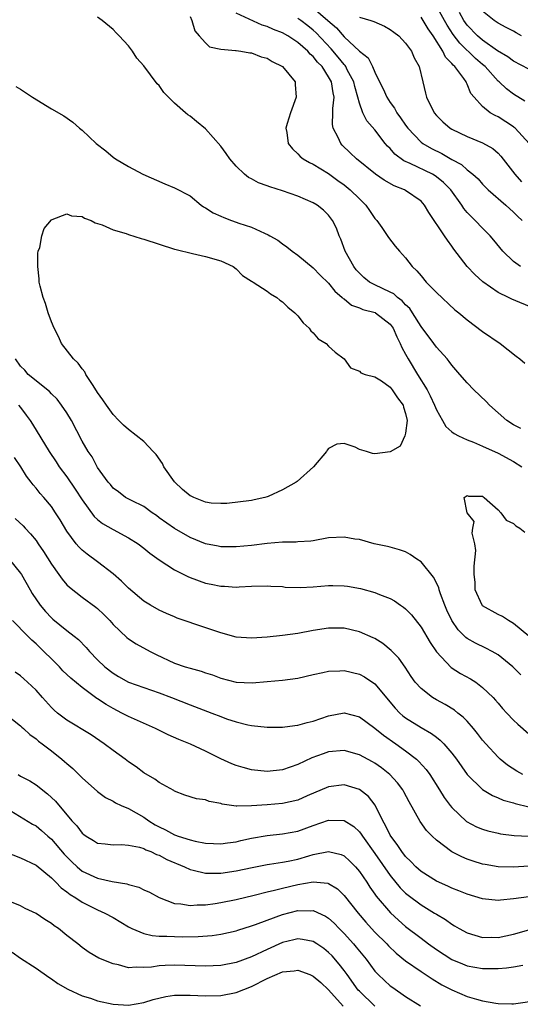
# Model space of a CAD drawing. Units: inches. Extents: x 2589000 to 2592000, y 1521000 to 1524000.
# Drawn here: x 2589813 to 2589878, y 1521361 to 1521489 of the extents above; entities that cross this region are included whole.
import ezdxf

# ---------------------------------------------------------------- set-up
doc = ezdxf.new("R2010")
doc.units = ezdxf.units.IN
doc.header["$MEASUREMENT"] = 0
doc.layers.add('LD25891521_2ft', color=133, linetype='Continuous')

msp = doc.modelspace()

# ---------------------------------------------------------------- linework, layer by layer
at = {"layer": 'LD25891521_2ft'}
for points, elevation in [([(2589851, 1521490.61), (2589852.9, 1521489), (2589854.01, 1521488.01), (2589855, 1521486.88), (2589857, 1521485), (2589858.12, 1521484.12), (2589858.69, 1521483), (2589859, 1521482.26), (2589859.62, 1521481), (2589860.1, 1521480.1), (2589860.55, 1521479), (2589861, 1521478.32), (2589861.57, 1521477.57), (2589861.86, 1521477), (2589862.34, 1521476.34), (2589863, 1521475.37), (2589863.27, 1521475), (2589865, 1521473.17), (2589865.22, 1521473), (2589866.34, 1521472.34), (2589867.69, 1521471.69), (2589869, 1521470.92), (2589870.25, 1521470.25), (2589871, 1521469.59), (2589871.75, 1521469), (2589872.4, 1521468.4), (2589873, 1521467.73), (2589873.72, 1521467), (2589876, 1521465), (2589877, 1521464.09), (2589877.54, 1521463.54), (2589878.12, 1521463)], 8428), ([(2589878.49, 1521478.49), (2589877, 1521479.41), (2589876.1, 1521480.1), (2589875.15, 1521481), (2589875, 1521481.12), (2589873.31, 1521483), (2589873.15, 1521483.15), (2589873, 1521483.26), (2589872.06, 1521484.06), (2589870.02, 1521486.02), (2589869.18, 1521487.18), (2589868.39, 1521488.39), (2589868.07, 1521489), (2589867, 1521490.83)], 8422), ([(2589877.95, 1521435.95), (2589877, 1521436.45), (2589876.15, 1521437), (2589873.89, 1521439), (2589873.47, 1521439.47), (2589871.85, 1521441), (2589871, 1521441.88), (2589870.04, 1521443), (2589869, 1521444.19), (2589868.67, 1521444.67), (2589868.4, 1521445), (2589867, 1521446.54), (2589866.68, 1521447), (2589865, 1521449.21), (2589863.9, 1521451), (2589863.55, 1521451.55), (2589863, 1521452.05), (2589862.56, 1521452.56), (2589861.94, 1521453), (2589861.45, 1521453.45), (2589861, 1521453.69), (2589859, 1521454.63), (2589858.32, 1521455), (2589857.59, 1521455.59), (2589857, 1521456.13), (2589856.59, 1521456.59), (2589856.26, 1521457), (2589855.15, 1521459), (2589854.58, 1521460.58), (2589854.38, 1521461), (2589854.01, 1521462.01), (2589853.52, 1521463), (2589853, 1521463.69), (2589852.32, 1521464.32), (2589851.52, 1521465), (2589851, 1521465.31), (2589849, 1521466.14), (2589847, 1521466.84), (2589845.36, 1521467.36), (2589845, 1521467.52), (2589843.88, 1521467.88), (2589843, 1521468.39), (2589842.58, 1521468.58), (2589842.08, 1521469), (2589841, 1521470.06), (2589840.19, 1521471), (2589839.71, 1521471.71), (2589839, 1521472.64), (2589837, 1521474.92), (2589835.84, 1521475.84), (2589835, 1521476.54), (2589834.72, 1521476.72), (2589834.43, 1521477), (2589833, 1521478.23), (2589831.61, 1521479.61), (2589831, 1521480.52), (2589830.75, 1521480.75), (2589829, 1521483.09), (2589828.1, 1521484.1), (2589827.51, 1521485), (2589827, 1521485.69), (2589825.8, 1521487), (2589825.39, 1521487.39), (2589825, 1521487.82), (2589823.59, 1521489), (2589823, 1521489.41)], 8436), ([(2589835, 1521489.51), (2589835.25, 1521489), (2589835.64, 1521487.64), (2589836.17, 1521487), (2589837, 1521486.06), (2589837.55, 1521485.55), (2589839, 1521485.25), (2589840.9, 1521485.1), (2589841, 1521485.08), (2589841.6, 1521485), (2589842.77, 1521484.77), (2589843, 1521484.76), (2589844.25, 1521484.25), (2589845, 1521484.09), (2589845.66, 1521483.66), (2589847.03, 1521483), (2589848.64, 1521481), (2589848.66, 1521480.66), (2589848.77, 1521479), (2589848.04, 1521477), (2589847.62, 1521475.62), (2589847.45, 1521475), (2589847.56, 1521474.44), (2589847.74, 1521473), (2589848.29, 1521472.29), (2589849, 1521471.67), (2589849.3, 1521471.3), (2589849.69, 1521471), (2589850.52, 1521470.52), (2589851, 1521470.32), (2589853, 1521469.09), (2589854.2, 1521468.2), (2589855, 1521467.63), (2589855.79, 1521467), (2589857, 1521465.81), (2589857.85, 1521465), (2589858.3, 1521464.3), (2589859, 1521463.26), (2589859.25, 1521463), (2589859.9, 1521462.1), (2589860.79, 1521460.79), (2589861.64, 1521459.64), (2589862.19, 1521459), (2589863, 1521458.13), (2589863.83, 1521457), (2589864.47, 1521456.47), (2589865, 1521455.79), (2589865.68, 1521455), (2589867, 1521453.64), (2589869.4, 1521451.4), (2589869.91, 1521451), (2589871, 1521450.1), (2589873, 1521448.59), (2589875.26, 1521447), (2589877.36, 1521445.36), (2589877.85, 1521445), (2589878.47, 1521444.47)], 8434), ([(2589879.6, 1521451.6), (2589876.79, 1521452.79), (2589876.37, 1521453), (2589875, 1521453.66), (2589873.03, 1521455.03), (2589871.97, 1521455.97), (2589871, 1521457), (2589869.26, 1521459.26), (2589869, 1521459.66), (2589868.42, 1521460.42), (2589868.07, 1521461), (2589866.02, 1521464.02), (2589865.44, 1521465), (2589865, 1521465.5), (2589863, 1521466.91), (2589862.85, 1521467), (2589861.51, 1521467.51), (2589860.22, 1521468.22), (2589859.07, 1521469), (2589856.61, 1521471), (2589855.8, 1521471.8), (2589854.78, 1521472.78), (2589854.57, 1521473), (2589854.24, 1521473.76), (2589853.58, 1521475), (2589853.49, 1521475.49), (2589853.56, 1521477), (2589853.54, 1521477.54), (2589853.71, 1521479), (2589853.57, 1521479.57), (2589853.37, 1521481), (2589853, 1521481.68), (2589852.14, 1521483), (2589851.57, 1521483.57), (2589851, 1521484.3), (2589850.62, 1521484.62), (2589850.29, 1521485), (2589849, 1521486.12), (2589847.69, 1521487), (2589847, 1521487.38), (2589845.83, 1521487.83), (2589845, 1521488.22), (2589844.38, 1521488.38), (2589841, 1521489.93)], 8432), ([(2589877.91, 1521457), (2589877, 1521457.66), (2589875.61, 1521459), (2589874.44, 1521460.44), (2589873.96, 1521461), (2589873, 1521461.99), (2589872.04, 1521463), (2589871.5, 1521463.5), (2589871, 1521464.05), (2589870.57, 1521464.57), (2589870.28, 1521465), (2589868.85, 1521467), (2589867.94, 1521467.94), (2589867, 1521468.69), (2589866.82, 1521468.82), (2589866.51, 1521469), (2589863.59, 1521470.41), (2589862.76, 1521470.76), (2589861.62, 1521471.62), (2589861, 1521472.33), (2589860.65, 1521472.65), (2589860.36, 1521473), (2589859, 1521474.78), (2589857.96, 1521475.96), (2589857.46, 1521477), (2589857, 1521478.23), (2589856.8, 1521479), (2589856.39, 1521480.39), (2589856.26, 1521481), (2589855.42, 1521482.58), (2589855.22, 1521483), (2589855.13, 1521483.13), (2589855, 1521483.26), (2589854.23, 1521484.23), (2589853.32, 1521485.32), (2589851.38, 1521487.38), (2589851, 1521487.74), (2589850.3, 1521488.3), (2589849.37, 1521489), (2589849, 1521489.25)], 8430), ([(2589857, 1521489.41), (2589858.48, 1521489), (2589858.87, 1521488.87), (2589860.24, 1521488.24), (2589861, 1521487.83), (2589861.48, 1521487.48), (2589862.1, 1521487), (2589863, 1521486.05), (2589863.75, 1521485), (2589864.13, 1521484.13), (2589864.74, 1521483), (2589865.25, 1521481), (2589865.56, 1521479.56), (2589865.71, 1521479), (2589866.69, 1521477), (2589867, 1521476.64), (2589867.83, 1521475.83), (2589868.78, 1521475), (2589869, 1521474.87), (2589871, 1521473.89), (2589873, 1521473.08), (2589874.34, 1521472.34), (2589875, 1521471.75), (2589875.37, 1521471.37), (2589877.17, 1521469), (2589878.04, 1521468.04)], 8426), ([(2589879.06, 1521473), (2589877.21, 1521475), (2589877.1, 1521475.1), (2589877, 1521475.17), (2589875, 1521476.45), (2589874.62, 1521476.62), (2589874, 1521477), (2589873, 1521477.81), (2589871.89, 1521479), (2589871.49, 1521479.49), (2589871, 1521480.71), (2589870.89, 1521480.89), (2589870.85, 1521481), (2589870.55, 1521481.45), (2589869.38, 1521483), (2589869.17, 1521483.17), (2589869, 1521483.41), (2589868.2, 1521484.2), (2589867.84, 1521485), (2589866.59, 1521487), (2589865.92, 1521487.92), (2589865.3, 1521489), (2589865, 1521489.42)], 8424), ([(2589881, 1521481.64), (2589877, 1521483.7), (2589876.26, 1521484.26), (2589874.95, 1521485.05), (2589873, 1521486.41), (2589872.32, 1521487), (2589871, 1521488.39), (2589870.58, 1521489), (2589870.01, 1521490.01)], 8420), ([(2589878.04, 1521487), (2589877.36, 1521487.36), (2589877, 1521487.58), (2589876.07, 1521488.07), (2589875, 1521488.65), (2589874.48, 1521489), (2589873, 1521490.18)], 8418), ([(2589812.39, 1521480.39), (2589813, 1521480.07), (2589814.53, 1521479), (2589817, 1521477.49), (2589818.6, 1521476.6), (2589819.79, 1521475.79), (2589820.66, 1521475), (2589821, 1521474.72), (2589822.8, 1521473), (2589824.05, 1521472.05), (2589825, 1521471.24), (2589825.33, 1521471), (2589827, 1521470.02), (2589828.85, 1521469), (2589831.75, 1521467.75), (2589833, 1521467.26), (2589835, 1521466.2), (2589836.46, 1521465), (2589836.77, 1521464.77), (2589837, 1521464.65), (2589838.01, 1521464.01), (2589839, 1521463.54), (2589839.38, 1521463.38), (2589840.39, 1521463), (2589841, 1521462.8), (2589841.35, 1521462.65), (2589843, 1521462.13), (2589844.66, 1521461.34), (2589845.15, 1521461.15), (2589845.38, 1521461), (2589846.42, 1521460.42), (2589847, 1521459.98), (2589847.58, 1521459.58), (2589848.28, 1521459), (2589849, 1521458.51), (2589851, 1521456.85), (2589851.91, 1521455.91), (2589853, 1521454.87), (2589853.82, 1521453.82), (2589854.78, 1521453), (2589854.88, 1521452.88), (2589855, 1521452.8), (2589855.99, 1521451.99), (2589857, 1521451.65), (2589857.45, 1521451.45), (2589859.04, 1521451.04), (2589859.1, 1521451), (2589861, 1521449.53), (2589861.38, 1521449), (2589861.86, 1521447.86), (2589862.3, 1521447), (2589862.5, 1521446.5), (2589863, 1521445.61), (2589863.32, 1521445), (2589864.53, 1521443), (2589865.78, 1521441), (2589866.2, 1521440.2), (2589866.76, 1521439), (2589867, 1521438.39), (2589867.81, 1521437), (2589868.23, 1521436.23), (2589869, 1521435.55), (2589869.31, 1521435.31), (2589869.87, 1521435), (2589871, 1521434.49), (2589871.81, 1521434.19), (2589873, 1521433.69), (2589875, 1521432.76), (2589877, 1521431.67), (2589878.11, 1521431)], 8438), ([(2589877.96, 1521403.96), (2589876.94, 1521405), (2589875, 1521406.57), (2589874.26, 1521407), (2589873.43, 1521407.43), (2589872.07, 1521408.07), (2589871, 1521408.69), (2589870.82, 1521408.82), (2589870.65, 1521409), (2589869.81, 1521409.81), (2589869.01, 1521411.01), (2589868.37, 1521412.37), (2589868.1, 1521413), (2589867.53, 1521414.47), (2589867.36, 1521415), (2589867.3, 1521415.3), (2589866.64, 1521416.64), (2589865, 1521418.66), (2589864.47, 1521419), (2589863.6, 1521419.6), (2589863, 1521419.93), (2589862.2, 1521420.2), (2589861, 1521420.56), (2589860.64, 1521420.64), (2589858.9, 1521421), (2589857, 1521421.54), (2589856.4, 1521421.6), (2589855, 1521421.86), (2589853, 1521421.74), (2589851, 1521421.39), (2589850.69, 1521421.31), (2589849, 1521421.26), (2589848.79, 1521421.21), (2589847, 1521421.21), (2589845.02, 1521421.02), (2589843, 1521420.77), (2589841, 1521420.6), (2589839, 1521420.61), (2589838.66, 1521420.66), (2589837, 1521420.99), (2589835, 1521421.81), (2589833, 1521422.96), (2589831, 1521424.38), (2589830.65, 1521424.65), (2589830.07, 1521425), (2589829, 1521425.83), (2589827.39, 1521426.6), (2589826.64, 1521427), (2589825.72, 1521427.72), (2589825, 1521428.21), (2589824.67, 1521428.67), (2589824.36, 1521429), (2589823, 1521430.9), (2589822.27, 1521432.27), (2589821.79, 1521433), (2589821, 1521434.34), (2589819.6, 1521437), (2589819, 1521438), (2589818.33, 1521439), (2589817.76, 1521439.76), (2589817, 1521440.48), (2589816.76, 1521440.76), (2589814, 1521443), (2589813.53, 1521443.53), (2589813, 1521444.07), (2589812.33, 1521445)], 8438), ([(2589812.72, 1521439), (2589813, 1521438.68), (2589813.71, 1521437.71), (2589814.22, 1521437), (2589814.53, 1521436.53), (2589816.7, 1521433), (2589817.63, 1521431.63), (2589818.02, 1521431), (2589819, 1521429.7), (2589820.1, 1521428.1), (2589821, 1521426.69), (2589822.53, 1521424.53), (2589823, 1521424.13), (2589823.64, 1521423.64), (2589825, 1521422.84), (2589827, 1521421.78), (2589828.25, 1521421), (2589829, 1521420.41), (2589829.76, 1521419.76), (2589831, 1521418.91), (2589833, 1521417.6), (2589834.72, 1521416.72), (2589835, 1521416.6), (2589837, 1521415.89), (2589837.76, 1521415.76), (2589839, 1521415.47), (2589839.46, 1521415.46), (2589841, 1521415.35), (2589841.38, 1521415.38), (2589843, 1521415.46), (2589845, 1521415.54), (2589845.49, 1521415.49), (2589847, 1521415.43), (2589847.37, 1521415.37), (2589849.31, 1521415.31), (2589851, 1521415.39), (2589853, 1521415.55), (2589853.56, 1521415.56), (2589855, 1521415.53), (2589855.46, 1521415.46), (2589857.16, 1521415.16), (2589859, 1521414.66), (2589859.61, 1521414.39), (2589861, 1521413.86), (2589861.57, 1521413.57), (2589862.35, 1521413), (2589862.74, 1521412.74), (2589863, 1521412.52), (2589863.76, 1521411.76), (2589865, 1521410.16), (2589866.17, 1521408.17), (2589867, 1521406.93), (2589868.9, 1521404.9), (2589870.13, 1521404.13), (2589871.43, 1521403.43), (2589872.1, 1521403), (2589873, 1521402.33), (2589874.37, 1521401), (2589874.68, 1521400.68), (2589875, 1521400.28), (2589875.6, 1521399.6), (2589876.15, 1521399), (2589877, 1521398.09), (2589877.57, 1521397.57), (2589879, 1521396.31)], 8436), ([(2589878.24, 1521391), (2589877.45, 1521391.45), (2589876.23, 1521392.23), (2589875.28, 1521393), (2589875, 1521393.26), (2589873.41, 1521395), (2589873, 1521395.49), (2589872.35, 1521396.35), (2589871.81, 1521397), (2589871, 1521397.92), (2589870.48, 1521398.48), (2589869.79, 1521399), (2589869.36, 1521399.36), (2589868.12, 1521400.12), (2589867, 1521400.71), (2589866.51, 1521401), (2589865, 1521402.17), (2589864.26, 1521403), (2589863.74, 1521403.74), (2589862.95, 1521404.95), (2589862.12, 1521406.12), (2589861.14, 1521407.14), (2589860.03, 1521408.03), (2589859, 1521408.67), (2589858.78, 1521408.78), (2589857, 1521409.56), (2589855, 1521410.02), (2589853, 1521410.03), (2589851, 1521409.72), (2589849, 1521409.34), (2589847, 1521409.07), (2589845, 1521408.87), (2589843, 1521408.71), (2589841, 1521408.85), (2589839, 1521409.4), (2589835.37, 1521410.63), (2589835, 1521410.74), (2589833.34, 1521411.34), (2589833, 1521411.48), (2589831.95, 1521411.95), (2589831, 1521412.36), (2589829.85, 1521413), (2589829, 1521413.52), (2589827, 1521415.23), (2589826.12, 1521416.12), (2589825, 1521417.08), (2589823, 1521418.66), (2589821.64, 1521419.64), (2589821, 1521420.17), (2589820.58, 1521420.58), (2589820.21, 1521421), (2589819, 1521422.63), (2589818.12, 1521424.12), (2589817.55, 1521425), (2589817, 1521425.82), (2589816.02, 1521427), (2589815.52, 1521427.52), (2589815, 1521428.22), (2589814.64, 1521428.64), (2589814.39, 1521429), (2589813.77, 1521429.77), (2589813.01, 1521431), (2589812.2, 1521432.2)], 8434), ([(2589878.99, 1521408.99), (2589877, 1521410.65), (2589876.36, 1521411), (2589875.56, 1521411.56), (2589875, 1521411.8), (2589873, 1521412.94), (2589872.94, 1521413), (2589872.05, 1521415), (2589872.01, 1521416.01), (2589871.92, 1521417), (2589871.91, 1521418.09), (2589872.12, 1521420.12), (2589872, 1521421), (2589871.65, 1521422.35), (2589871.74, 1521423), (2589871.9, 1521423.9), (2589871, 1521425), (2589870.61, 1521427), (2589871, 1521427.26), (2589871.17, 1521427.17), (2589873, 1521427.16), (2589873.07, 1521427.07), (2589873.2, 1521427), (2589875, 1521425.42), (2589875.37, 1521425), (2589876.06, 1521424.06), (2589877, 1521423.61), (2589877.3, 1521423.31), (2589877.83, 1521423), (2589878.48, 1521422.48)], 8440), ([(2589812.28, 1521424.28), (2589813.31, 1521423.31), (2589813.59, 1521423), (2589814.28, 1521422.28), (2589815, 1521421.42), (2589815.3, 1521421), (2589815.98, 1521419.98), (2589817, 1521418.32), (2589817.96, 1521417), (2589818.38, 1521416.38), (2589819, 1521415.65), (2589819.33, 1521415.33), (2589821, 1521414.03), (2589822.76, 1521412.76), (2589823, 1521412.56), (2589823.81, 1521411.81), (2589824.57, 1521411), (2589825, 1521410.51), (2589826.79, 1521408.79), (2589827, 1521408.63), (2589827.99, 1521407.99), (2589829.81, 1521407), (2589830.6, 1521406.6), (2589833, 1521405.48), (2589834.39, 1521405), (2589835, 1521404.81), (2589836.44, 1521404.44), (2589837, 1521404.22), (2589837.94, 1521403.94), (2589839, 1521403.51), (2589841, 1521403.01), (2589843.06, 1521402.94), (2589845, 1521403.08), (2589847, 1521403.25), (2589849, 1521403.52), (2589851, 1521404), (2589852.25, 1521404.25), (2589853, 1521404.45), (2589854.47, 1521404.47), (2589855, 1521404.52), (2589857, 1521404.04), (2589857.68, 1521403.68), (2589859, 1521402.77), (2589861.63, 1521399.63), (2589862.25, 1521399), (2589862.65, 1521398.65), (2589863, 1521398.37), (2589865, 1521397.11), (2589866.35, 1521396.35), (2589867, 1521395.84), (2589867.49, 1521395.49), (2589867.96, 1521395), (2589869, 1521393.79), (2589869.6, 1521393), (2589871.01, 1521391), (2589873, 1521389.04), (2589874.27, 1521388.27), (2589875, 1521387.98), (2589875.68, 1521387.68), (2589877, 1521387.32), (2589877.23, 1521387.23), (2589879, 1521386.82)], 8432), ([(2589811.52, 1521419), (2589813, 1521417.16), (2589813.1, 1521417), (2589814.23, 1521415), (2589814.52, 1521414.52), (2589815.53, 1521413), (2589816.21, 1521412.21), (2589817, 1521411.37), (2589817.2, 1521411.2), (2589819, 1521409.72), (2589819.95, 1521409), (2589820.53, 1521408.53), (2589821.52, 1521407.52), (2589821.95, 1521407), (2589823, 1521405.92), (2589823.95, 1521405), (2589825, 1521404.16), (2589825.73, 1521403.73), (2589827.01, 1521403.01), (2589831, 1521401.61), (2589832.6, 1521401), (2589835, 1521400.05), (2589837.84, 1521399), (2589839, 1521398.53), (2589839.74, 1521398.26), (2589841, 1521397.84), (2589842.52, 1521397.48), (2589843, 1521397.38), (2589845, 1521397.18), (2589847, 1521397.18), (2589848.61, 1521397.39), (2589849, 1521397.41), (2589850.22, 1521397.78), (2589851, 1521397.94), (2589853, 1521398.62), (2589855, 1521399.01), (2589857, 1521398.5), (2589859, 1521397.04), (2589860.11, 1521396.11), (2589861.74, 1521395), (2589863, 1521394.09), (2589864.41, 1521393), (2589864.71, 1521392.71), (2589865.66, 1521391.66), (2589866.14, 1521391), (2589867.42, 1521389), (2589868.02, 1521388.02), (2589868.77, 1521387), (2589869, 1521386.71), (2589870.91, 1521384.91), (2589872.22, 1521384.21), (2589873, 1521383.89), (2589873.69, 1521383.69), (2589875, 1521383.37), (2589875.31, 1521383.31), (2589877.08, 1521383.08), (2589878.99, 1521382.99)], 8430), ([(2589881, 1521379.23), (2589877, 1521378.98), (2589875.02, 1521379.02), (2589873.31, 1521379.31), (2589873, 1521379.37), (2589871.76, 1521379.76), (2589871, 1521380.02), (2589870.3, 1521380.3), (2589868.98, 1521380.98), (2589867, 1521382.47), (2589866.45, 1521383), (2589865.73, 1521383.73), (2589864.9, 1521384.9), (2589863.45, 1521387.45), (2589862.76, 1521388.76), (2589862.62, 1521389), (2589861.93, 1521389.93), (2589860.95, 1521391), (2589859.88, 1521391.88), (2589859, 1521392.49), (2589858.68, 1521392.67), (2589857, 1521393.58), (2589855, 1521394.12), (2589853, 1521393.94), (2589852.29, 1521393.71), (2589850.84, 1521393.16), (2589849, 1521392.3), (2589847, 1521391.62), (2589845, 1521391.42), (2589843, 1521391.61), (2589841.9, 1521391.9), (2589841, 1521392.17), (2589840.41, 1521392.41), (2589839, 1521393.06), (2589837, 1521394.04), (2589835.07, 1521394.93), (2589833.55, 1521395.55), (2589832.17, 1521396.17), (2589830.5, 1521397), (2589827, 1521398.53), (2589826.15, 1521399), (2589825, 1521399.58), (2589824.09, 1521400.09), (2589823, 1521400.84), (2589822.9, 1521400.9), (2589821, 1521402.3), (2589819.52, 1521403.52), (2589818.5, 1521404.5), (2589818.03, 1521405), (2589815, 1521407.98), (2589814.46, 1521408.46), (2589813.94, 1521409), (2589811.96, 1521411)], 8428), ([(2589879, 1521375.13), (2589877, 1521374.85), (2589875.3, 1521374.7), (2589875, 1521374.65), (2589873, 1521374.84), (2589871, 1521375.44), (2589869.9, 1521375.9), (2589869, 1521376.24), (2589868.49, 1521376.49), (2589867, 1521377.15), (2589865, 1521378.4), (2589864.33, 1521379), (2589863.69, 1521379.69), (2589863, 1521380.35), (2589862.5, 1521381), (2589861.92, 1521381.92), (2589861.06, 1521383), (2589861, 1521383.11), (2589860.4, 1521384.4), (2589860.04, 1521385), (2589859.03, 1521387.04), (2589858.16, 1521388.16), (2589857, 1521389.08), (2589855, 1521389.66), (2589853, 1521389.39), (2589850.23, 1521388.23), (2589849, 1521387.69), (2589847, 1521387.23), (2589845, 1521387.06), (2589843, 1521386.92), (2589841.09, 1521386.91), (2589841, 1521386.89), (2589839.16, 1521387.16), (2589839, 1521387.22), (2589837.49, 1521387.49), (2589837, 1521387.7), (2589835.83, 1521387.83), (2589834.34, 1521388.34), (2589833, 1521388.83), (2589832.91, 1521388.91), (2589831, 1521389.95), (2589830.41, 1521390.41), (2589829, 1521391.24), (2589828, 1521392), (2589827, 1521392.67), (2589826.57, 1521393), (2589825, 1521394.13), (2589823.85, 1521395), (2589822.15, 1521396.15), (2589819, 1521398.06), (2589817.79, 1521399), (2589817.37, 1521399.37), (2589817, 1521399.73), (2589815.83, 1521401), (2589815, 1521401.95), (2589813.9, 1521403), (2589813.42, 1521403.42), (2589813, 1521403.83), (2589812.31, 1521404.31)], 8426), ([(2589810.89, 1521399), (2589813, 1521397.33), (2589813.17, 1521397.17), (2589813.37, 1521397), (2589814.2, 1521396.2), (2589815, 1521395.66), (2589815.34, 1521395.34), (2589815.8, 1521395), (2589817, 1521394.07), (2589818.35, 1521393), (2589818.7, 1521392.7), (2589819, 1521392.43), (2589819.78, 1521391.78), (2589821, 1521390.59), (2589823, 1521388.79), (2589824.03, 1521388.03), (2589825, 1521387.55), (2589825.33, 1521387.33), (2589826.04, 1521387), (2589827, 1521386.6), (2589829, 1521385.48), (2589829.67, 1521385), (2589830.48, 1521384.48), (2589831, 1521384.2), (2589831.81, 1521383.81), (2589833, 1521383.16), (2589833.13, 1521383.13), (2589833.48, 1521383), (2589835, 1521382.51), (2589835.67, 1521382.33), (2589837, 1521382.09), (2589838.05, 1521382.05), (2589839, 1521381.98), (2589839.88, 1521382.12), (2589841, 1521382.27), (2589841.58, 1521382.42), (2589843, 1521382.74), (2589845, 1521383.1), (2589847, 1521383.29), (2589849, 1521383.66), (2589851, 1521384.39), (2589853, 1521385.06), (2589855, 1521385.05), (2589856.26, 1521384.26), (2589857, 1521383.56), (2589857.24, 1521383.24), (2589857.38, 1521383), (2589859, 1521380.75), (2589861, 1521377.87), (2589862.3, 1521376.3), (2589863, 1521375.59), (2589863.32, 1521375.32), (2589865, 1521374.07), (2589866.77, 1521373), (2589867, 1521372.85), (2589868.16, 1521372.16), (2589869, 1521371.55), (2589869.36, 1521371.36), (2589869.96, 1521371), (2589871, 1521370.42), (2589873, 1521369.84), (2589874.14, 1521369.86), (2589875, 1521369.84), (2589877, 1521370.27), (2589879, 1521370.83)], 8424), ([(2589812.69, 1521391), (2589813, 1521390.81), (2589814.18, 1521390.18), (2589815, 1521389.67), (2589816.51, 1521388.51), (2589817.54, 1521387.54), (2589819.66, 1521385), (2589820.32, 1521384.32), (2589821, 1521383.38), (2589821.22, 1521383.22), (2589821.52, 1521383), (2589822.45, 1521382.45), (2589823, 1521382.09), (2589824, 1521382), (2589825, 1521381.86), (2589826.09, 1521381.91), (2589827, 1521381.84), (2589828.44, 1521381.56), (2589829, 1521381.38), (2589829.24, 1521381.24), (2589829.89, 1521381), (2589830.63, 1521380.63), (2589831, 1521380.52), (2589831.98, 1521379.98), (2589834.3, 1521379), (2589835, 1521378.66), (2589835.4, 1521378.6), (2589837, 1521378.17), (2589837.79, 1521378.21), (2589839, 1521378.18), (2589841, 1521378.48), (2589843.08, 1521378.92), (2589845, 1521379.3), (2589845.34, 1521379.34), (2589847, 1521379.61), (2589847.75, 1521379.75), (2589849, 1521380.01), (2589850.45, 1521380.45), (2589851, 1521380.6), (2589853, 1521381.01), (2589854.62, 1521380.62), (2589855, 1521380.44), (2589855.75, 1521379.75), (2589856.47, 1521379), (2589857, 1521378.39), (2589857.95, 1521377), (2589858.36, 1521376.36), (2589859, 1521375.48), (2589859.19, 1521375.19), (2589861.03, 1521373.03), (2589862.06, 1521372.06), (2589863, 1521371.26), (2589865, 1521369.73), (2589865.98, 1521369), (2589867, 1521368.27), (2589869, 1521366.98), (2589870.39, 1521366.39), (2589871, 1521366.16), (2589873, 1521365.81), (2589874.2, 1521365.8), (2589875, 1521365.81), (2589876.11, 1521365.89), (2589877, 1521366.02), (2589878.24, 1521366.24)], 8422), ([(2589811.73, 1521386.27), (2589814.54, 1521384.54), (2589815, 1521384.32), (2589815.72, 1521383.72), (2589816.53, 1521383), (2589817, 1521382.59), (2589818.65, 1521380.65), (2589819.65, 1521379.65), (2589820.34, 1521379), (2589821, 1521378.46), (2589823, 1521377.54), (2589824.89, 1521377.11), (2589826.81, 1521376.81), (2589827, 1521376.73), (2589828.37, 1521376.38), (2589829, 1521376.04), (2589829.72, 1521375.72), (2589831.01, 1521375.01), (2589833, 1521374.25), (2589833.79, 1521374.21), (2589835, 1521373.98), (2589835.91, 1521374.09), (2589837, 1521374.09), (2589838.26, 1521374.26), (2589839, 1521374.39), (2589841, 1521374.78), (2589843.33, 1521375.33), (2589845, 1521375.76), (2589845.97, 1521375.97), (2589847, 1521376.25), (2589849, 1521376.73), (2589851, 1521377.08), (2589852.9, 1521376.9), (2589853, 1521376.86), (2589854.14, 1521376.15), (2589855, 1521375.3), (2589856.82, 1521373), (2589857.83, 1521371.83), (2589858.58, 1521371), (2589859, 1521370.54), (2589860.54, 1521369), (2589860.76, 1521368.76), (2589861.79, 1521367.79), (2589863, 1521366.81), (2589865, 1521365.4), (2589866.44, 1521364.44), (2589867.7, 1521363.7), (2589869, 1521363.02), (2589871, 1521362.17), (2589872.2, 1521361.8), (2589873, 1521361.6), (2589874.72, 1521361.28), (2589875, 1521361.25), (2589876.79, 1521361.21), (2589877, 1521361.22), (2589880.31, 1521361.69)], 8420), ([(2589810.98, 1521380.98), (2589813, 1521380.17), (2589815, 1521379.24), (2589817, 1521377.57), (2589817.57, 1521377), (2589818.27, 1521376.27), (2589819, 1521375.77), (2589819.42, 1521375.42), (2589820.17, 1521375), (2589821, 1521374.44), (2589821.93, 1521373.93), (2589823, 1521373.42), (2589823.92, 1521373), (2589825, 1521372.41), (2589827, 1521371.22), (2589827.43, 1521371), (2589829, 1521370.34), (2589830.07, 1521370.07), (2589831, 1521370.02), (2589831.98, 1521370.02), (2589833, 1521369.94), (2589834.08, 1521369.92), (2589836.05, 1521369.95), (2589837.89, 1521370.11), (2589839, 1521370.27), (2589841, 1521370.71), (2589841.22, 1521370.78), (2589843, 1521371.33), (2589843.51, 1521371.51), (2589845, 1521372.08), (2589847, 1521372.81), (2589849, 1521373.33), (2589850.69, 1521373.31), (2589851, 1521373.34), (2589852.59, 1521372.59), (2589853, 1521372.33), (2589853.7, 1521371.7), (2589854.36, 1521371), (2589855, 1521370.36), (2589856.22, 1521369), (2589856.58, 1521368.58), (2589857, 1521368.04), (2589857.87, 1521367), (2589859, 1521365.47), (2589859.44, 1521365), (2589860.24, 1521364.24), (2589861, 1521363.57), (2589861.33, 1521363.33), (2589863, 1521362.16), (2589864.94, 1521360.94)], 8418), ([(2589859, 1521360.92), (2589857, 1521362.84), (2589856.85, 1521363), (2589855.39, 1521365), (2589855, 1521365.55), (2589854.37, 1521366.37), (2589853.44, 1521367.44), (2589853, 1521367.9), (2589852.38, 1521368.38), (2589851.49, 1521369), (2589851, 1521369.32), (2589849.59, 1521369.59), (2589849, 1521369.65), (2589848.48, 1521369.52), (2589847, 1521369.18), (2589845, 1521368.29), (2589843, 1521367.32), (2589841, 1521366.56), (2589839, 1521366.17), (2589837, 1521366.09), (2589833, 1521366.25), (2589831.79, 1521366.21), (2589831, 1521366.15), (2589829.99, 1521365.99), (2589829, 1521365.92), (2589828.01, 1521365.99), (2589827, 1521365.9), (2589825.73, 1521366.27), (2589825, 1521366.39), (2589823.16, 1521367.16), (2589821.89, 1521367.89), (2589821, 1521368.52), (2589820.44, 1521369), (2589819, 1521370.11), (2589817.9, 1521371), (2589817.36, 1521371.36), (2589817, 1521371.65), (2589816.15, 1521372.15), (2589815, 1521372.94), (2589813.61, 1521373.61), (2589813, 1521373.96), (2589810.44, 1521375)], 8416), ([(2589811.91, 1521367.91), (2589813, 1521367.16), (2589815, 1521365.85), (2589816.66, 1521364.66), (2589817, 1521364.46), (2589817.84, 1521363.84), (2589819.11, 1521363.11), (2589821, 1521362.24), (2589822.07, 1521361.93), (2589823, 1521361.62), (2589825, 1521361.17), (2589827, 1521361.02), (2589829, 1521361.38), (2589830.22, 1521361.78), (2589831.84, 1521362.16), (2589833, 1521362.32), (2589833.65, 1521362.35), (2589835, 1521362.35), (2589837, 1521362.26), (2589839, 1521362.3), (2589841, 1521362.67), (2589843, 1521363.47), (2589845, 1521364.51), (2589847, 1521365.36), (2589848.52, 1521365.48), (2589849, 1521365.58), (2589850.57, 1521365), (2589851, 1521364.82), (2589851.97, 1521363.97), (2589853, 1521363.01), (2589854.89, 1521360.89)], 8414)]:
    msp.add_lwpolyline(points, dxfattribs=dict(at, elevation=elevation))
at = {"layer": 'LD25891521_2ft', "elevation": 8440}
msp.add_lwpolyline([(2589859.85, 1521442.15), (2589861, 1521441.33), (2589861.25, 1521441), (2589861.95, 1521439.95), (2589862.68, 1521439), (2589862.74, 1521438.74), (2589863, 1521437.93), (2589863.2, 1521437), (2589863, 1521435.37), (2589862.91, 1521435), (2589862.31, 1521433.69), (2589861, 1521432.95), (2589859, 1521432.68), (2589858.71, 1521432.71), (2589857.91, 1521433), (2589857, 1521433.26), (2589856.44, 1521433.56), (2589855, 1521434.01), (2589854.07, 1521433.93), (2589853, 1521433.37), (2589852.83, 1521433.17), (2589852.73, 1521433), (2589851.03, 1521431), (2589848.92, 1521429.08), (2589848.8, 1521429), (2589847, 1521428), (2589845.15, 1521427.15), (2589845, 1521427.09), (2589844.7, 1521427), (2589843.32, 1521426.68), (2589843, 1521426.6), (2589839.78, 1521426.22), (2589839, 1521426.22), (2589837.74, 1521426.26), (2589837, 1521426.39), (2589835.48, 1521427), (2589835.16, 1521427.16), (2589835, 1521427.21), (2589834.04, 1521428.04), (2589833, 1521429.02), (2589831.62, 1521431), (2589831.43, 1521431.43), (2589830.59, 1521432.59), (2589830.21, 1521433), (2589829, 1521434.26), (2589827, 1521435.83), (2589826.38, 1521436.38), (2589825.74, 1521437), (2589825, 1521437.8), (2589824.14, 1521439), (2589823.69, 1521439.69), (2589823, 1521440.64), (2589822.87, 1521440.87), (2589822.32, 1521441.68), (2589821.47, 1521443), (2589821.32, 1521443.32), (2589821, 1521443.7), (2589820.46, 1521444.46), (2589819.86, 1521445), (2589818.32, 1521447), (2589817.92, 1521447.92), (2589817.36, 1521449), (2589817, 1521449.84), (2589816.59, 1521451), (2589816.21, 1521452.21), (2589815.91, 1521453), (2589815.54, 1521454.46), (2589815.42, 1521455), (2589815.41, 1521455.41), (2589815.23, 1521457), (2589815.24, 1521458.76), (2589815.3, 1521459), (2589815.48, 1521459.48), (2589815.75, 1521461), (2589816.05, 1521461.95), (2589817, 1521463.09), (2589817.11, 1521463.11), (2589819, 1521463.88), (2589819.62, 1521463.62), (2589821, 1521463.5), (2589821.31, 1521463.31), (2589822.14, 1521463), (2589822.7, 1521462.7), (2589823, 1521462.62), (2589823.58, 1521462.42), (2589825, 1521461.79), (2589826.71, 1521461.29), (2589827, 1521461.18), (2589828.66, 1521460.66), (2589829, 1521460.59), (2589833, 1521459.29), (2589833.21, 1521459.21), (2589835.31, 1521458.69), (2589837, 1521458.32), (2589839, 1521457.77), (2589840.6, 1521457), (2589841, 1521456.72), (2589841.83, 1521455.83), (2589843, 1521455.12), (2589843.06, 1521455.06), (2589843.19, 1521455), (2589845, 1521453.81), (2589845.46, 1521453.46), (2589846.27, 1521453), (2589846.66, 1521452.66), (2589847, 1521452.44), (2589847.72, 1521451.72), (2589848.63, 1521451), (2589849, 1521450.6), (2589849.69, 1521449.69), (2589850.48, 1521449), (2589850.68, 1521448.68), (2589851, 1521448.42), (2589851.64, 1521447.64), (2589852.69, 1521447), (2589853, 1521446.68), (2589853.87, 1521445.87), (2589855.03, 1521445), (2589855.86, 1521443.86), (2589857, 1521443.4), (2589857.18, 1521443.18), (2589857.74, 1521443), (2589859, 1521442.68)], close=True, dxfattribs=at)

doc.saveas('drawing.dxf')
